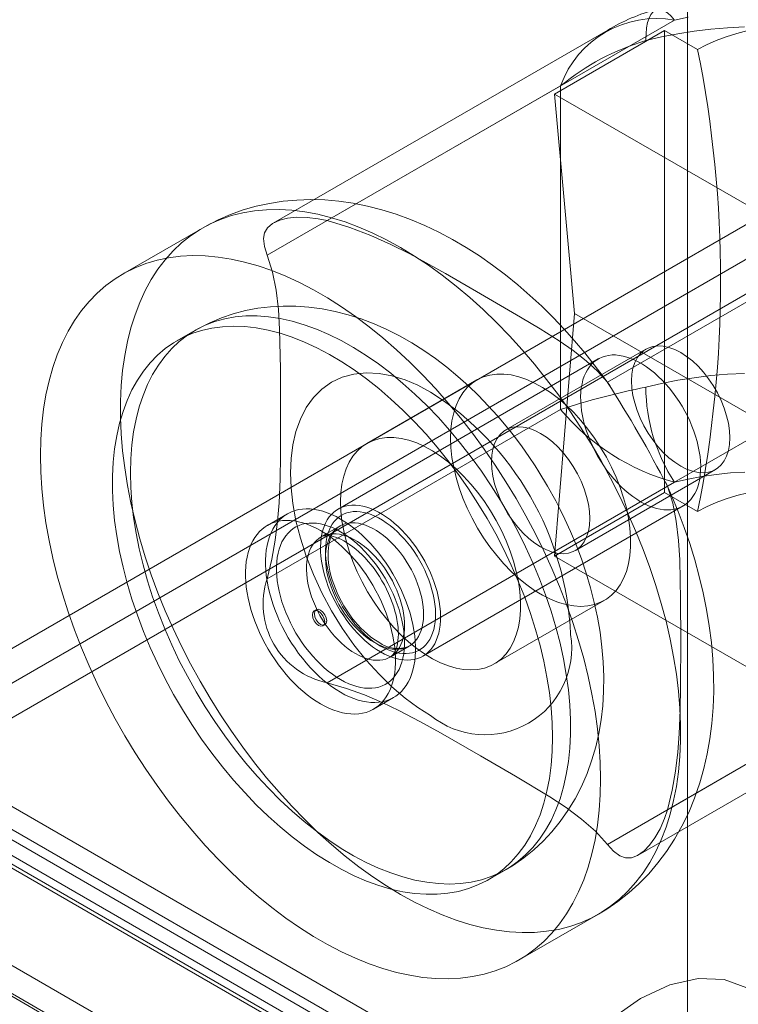
# Model space of a CAD drawing. Units: millimetres. Extents: x 0 to 420, y 0 to 297.
# Drawn here: x 276 to 280, y 129 to 135 of the extents above; entities that cross this region are included whole.
import ezdxf

# ---------------------------------------------------------------- set-up
doc = ezdxf.new("R2010")
doc.units = ezdxf.units.MM

msp = doc.modelspace()

# ---------------------------------------------------------------- linework, layer by layer
at = {"color": 7, "linetype": 'Continuous', "lineweight": 0}
for p, q in [((279.9451, 182.8433), (279.9451, 126.815)), ((316.9842, 154.8291), (272.5543, 129.1803)), ((317.1609, 154.727), (272.7311, 129.0782)), ((317.1609, 154.5229), (272.7311, 128.8741)), ((277.823, 133.6697), (279.8684, 134.8505)), ((279.4748, 134.7923), (277.5048, 133.6551)), ((279.1622, 134.4156), (279.8104, 134.7898)), ((279.8104, 134.7898), (280.0047, 134.6776)), ((279.8104, 132.068), (279.8104, 134.7898)), ((277.4694, 133.4655), (279.1976, 134.4631)), ((279.1976, 134.4631), (279.1976, 132.5579)), ((279.1622, 134.4156), (279.2801, 133.1227)), ((280.765, 133.4903), (279.1622, 134.4156)), ((279.4729, 132.7172), (281.5184, 133.898)), ((277.0882, 133.6263), (276.6168, 133.3542)), ((279.2801, 133.1227), (279.1622, 131.6938)), ((280.8828, 132.1975), (279.2801, 133.1227)), ((279.8265, 132.1048), (281.5546, 133.1025)), ((277.0435, 133.0232), (276.9375, 132.962)), ((279.6998, 132.9129), (278.8749, 132.4367)), ((279.419, 132.855), (277.8869, 131.9705)), ((278.7047, 132.7313), (278.0566, 132.3571)), ((279.1976, 132.5579), (277.4694, 131.5602)), ((279.2846, 131.7269), (280.1095, 132.2032)), ((279.8684, 132.1287), (277.823, 130.9479)), ((279.8104, 132.068), (279.1622, 131.6938)), ((280.0047, 131.9558), (279.8104, 132.068)), ((278.3869, 131.1045), (279.9189, 131.9889)), ((277.5887, 131.9427), (277.4709, 131.8747)), ((277.8974, 131.8707), (277.7854, 131.8061)), ((279.1622, 131.6938), (280.765, 130.7685)), ((277.7577, 131.3779), (277.7459, 131.3711)), ((278.8065, 131.0581), (279.4547, 131.4323)), ((277.7972, 131.2822), (277.809, 131.289)), ((278.1937, 131.0988), (278.3057, 131.1635)), ((281.5184, 131.1762), (279.4729, 129.9954)), ((281.5546, 131.1972), (279.8265, 130.1996)), ((279.6547, 129.9313), (281.6247, 131.0685)), ((278.0958, 130.7921), (278.2137, 130.8602)), ((358.6718, 82.4731), (275.4844, 130.4962)), ((275.2353, 130.4431), (358.4227, 82.42)), ((358.5468, 82.2566), (275.3594, 130.2797)), ((275.5672, 130.313), (358.7547, 82.29)), ((358.4534, 82.2367), (275.266, 130.2597)), ((275.3905, 130.211), (358.5779, 82.1879)), ((274.5575, 130.0946), (358.0112, 81.9178)), ((274.4001, 130.0037), (357.9378, 81.7784)), ((274.5882, 129.9113), (358.0419, 81.7345)), ((278.7706, 129.7865), (278.8767, 129.8477)), ((278.9499, 129.3126), (279.4213, 129.5848))]:
    msp.add_line(p, q, dxfattribs=at)
at = {"color": 7, "linetype": 'Continuous', "lineweight": 0, "flags": 128}
for points in [[(279.8684, 134.8505), (279.848, 134.8745), (279.8279, 134.8932), (279.8084, 134.9063), (279.7898, 134.9137), (279.7723, 134.9151), (279.7562, 134.9107), (279.7418, 134.9004), (279.7292, 134.8844), (279.7186, 134.863), (279.7102, 134.8364), (279.7041, 134.8051), (279.7005, 134.7695), (279.6992, 134.7301)], [(279.9481, 134.8691), (279.8684, 134.8505)], [(279.6992, 134.7301), (279.7921, 134.752), (279.887, 134.7706), (279.9837, 134.7859), (280.0818, 134.7979), (280.181, 134.8064), (280.2809, 134.8114)], [(280.0047, 134.6776), (280.0569, 134.7054), (280.1129, 134.7305), (280.1723, 134.7529), (280.2347, 134.7724), (280.2997, 134.7889)], [(279.4888, 132.6958), (279.4485, 132.7514), (279.3956, 132.8212), (279.3394, 132.8914), (279.2801, 132.9615), (279.218, 133.0308), (279.1534, 133.0988), (279.0863, 133.1651), (279.017, 133.2295), (278.9456, 133.2916), (278.8721, 133.3512), (278.7968, 133.408), (278.7198, 133.4617), (278.6411, 133.5122), (278.561, 133.5592), (278.4795, 133.6025), (278.397, 133.6417), (278.3136, 133.6769), (278.2296, 133.7076), (278.1451, 133.7338), (278.0606, 133.7554), (277.9761, 133.7722), (277.8919, 133.7842), (277.8083, 133.7914), (277.7254, 133.7937), (277.6434, 133.7911), (277.5625, 133.7837), (277.4829, 133.7714), (277.4046, 133.7543), (277.3279, 133.7324), (277.253, 133.7057), (277.18, 133.6743), (277.1091, 133.6381), (277.0879, 133.6262)], [(278.2548, 133.5108), (278.337, 133.461), (278.419, 133.4065), (278.5007, 133.3476), (278.5817, 133.2843), (278.6619, 133.2169), (278.7411, 133.1454), (278.8191, 133.0702), (278.8956, 132.9912), (278.9706, 132.9089), (279.0438, 132.8233), (279.1151, 132.7346), (279.1842, 132.6432), (279.251, 132.5492), (279.3153, 132.4528), (279.377, 132.3544), (279.4359, 132.254), (279.4918, 132.1521), (279.5447, 132.0488), (279.5944, 131.9444), (279.6407, 131.8391), (279.6836, 131.7333), (279.723, 131.6272), (279.7587, 131.521), (279.7906, 131.415), (279.8188, 131.3095), (279.843, 131.2047), (279.8633, 131.1009), (279.8796, 130.9984), (279.8919, 130.8974), (279.9001, 130.7981), (279.9042, 130.7009), (279.9042, 130.6059), (279.9001, 130.5134), (279.8919, 130.4236), (279.8796, 130.3367), (279.8633, 130.253), (279.843, 130.1727), (279.8188, 130.0959), (279.7906, 130.0229), (279.7587, 129.9538), (279.723, 129.8888), (279.6836, 129.8281), (279.6407, 129.7718), (279.5944, 129.72), (279.5447, 129.673), (279.4918, 129.6307), (279.4359, 129.5934), (279.377, 129.5611), (279.3153, 129.5338), (279.251, 129.5117), (279.1842, 129.4948), (279.1151, 129.4832), (279.0438, 129.4768), (278.9706, 129.4757), (278.8956, 129.4799), (278.8191, 129.4894), (278.7411, 129.5042), (278.6619, 129.5242), (278.5817, 129.5493), (278.5007, 129.5796), (278.419, 129.6149), (278.337, 129.6552), (278.2548, 129.7003), (278.1725, 129.7501), (278.0905, 129.8046), (278.0088, 129.8635), (277.9278, 129.9268), (277.8476, 129.9942), (277.7684, 130.0657), (277.6905, 130.141), (277.6139, 130.2199), (277.5389, 130.3022), (277.4657, 130.3878), (277.3944, 130.4765), (277.3253, 130.5679), (277.2585, 130.6619), (277.1942, 130.7583), (277.1325, 130.8567), (277.0736, 130.9571), (277.0177, 131.059), (276.9648, 131.1623), (276.9151, 131.2667), (276.8688, 131.372), (276.8259, 131.4778), (276.7865, 131.5839), (276.7508, 131.6901), (276.7189, 131.7961), (276.6908, 131.9016), (276.6665, 132.0064), (276.6462, 132.1102), (276.6299, 132.2127), (276.6176, 132.3137), (276.6095, 132.413), (276.6054, 132.5102), (276.6054, 132.6052), (276.6095, 132.6977), (276.6176, 132.7875), (276.6299, 132.8744), (276.6462, 132.9581), (276.6665, 133.0385), (276.6908, 133.1152), (276.7189, 133.1883), (276.7508, 133.2574), (276.7865, 133.3223), (276.8259, 133.3831), (276.8688, 133.4394), (276.9151, 133.4911), (276.9648, 133.5381), (277.0177, 133.5804), (277.0736, 133.6177), (277.1325, 133.6501), (277.1942, 133.6773), (277.2585, 133.6994), (277.3253, 133.7163), (277.3944, 133.728), (277.4657, 133.7343), (277.5389, 133.7354), (277.6139, 133.7312), (277.6905, 133.7217), (277.7684, 133.7069), (277.8476, 133.6869), (277.9278, 133.6618), (278.0088, 133.6315), (278.0905, 133.5962), (278.1725, 133.5559), (278.2548, 133.5108)], [(277.4694, 133.4655), (277.4526, 133.5168), (277.4471, 133.5637), (277.4533, 133.5978), (277.4713, 133.6282), (277.501, 133.6528), (277.5441, 133.6722), (277.5895, 133.6834), (277.6421, 133.6892), (277.704, 133.6888), (277.7702, 133.6811), (277.823, 133.6697)], [(279.4729, 132.7172), (279.415, 132.7823), (279.3472, 132.8442), (279.2711, 132.9038), (279.1894, 132.9609), (279.0776, 133.0324), (278.9619, 133.1018), (278.7262, 133.2386), (278.5196, 133.3575), (278.3084, 133.4737), (278.1975, 133.5293), (278.0806, 133.5817), (277.9563, 133.6293), (277.823, 133.6697)], [(276.1334, 132.2859), (276.1355, 132.3797), (276.1416, 132.4709), (276.1519, 132.5592), (276.1661, 132.6445), (276.1845, 132.7266), (276.2067, 132.8052), (276.2329, 132.8801), (276.263, 132.9512), (276.2968, 133.0182), (276.3344, 133.0811), (276.3755, 133.1396), (276.4201, 133.1937), (276.4681, 133.2431), (276.5194, 133.2877), (276.5739, 133.3275), (276.6313, 133.3624), (276.6916, 133.3922), (276.7546, 133.4169), (276.8202, 133.4364), (276.8882, 133.4507), (276.9584, 133.4597), (277.0306, 133.4634), (277.1048, 133.4618), (277.1806, 133.455), (277.2579, 133.4428), (277.3365, 133.4254), (277.4162, 133.4029), (277.4968, 133.3751), (277.5782, 133.3423), (277.6601, 133.3045), (277.7422, 133.2618), (277.8245, 133.2143), (277.9066, 133.1622), (277.9885, 133.1055), (278.0699, 133.0443), (278.1505, 132.979), (278.2302, 132.9095), (278.3088, 132.8361), (278.3861, 132.759), (278.4619, 132.6783), (278.5361, 132.5943), (278.6083, 132.5072), (278.6785, 132.4171), (278.7465, 132.3244), (278.8121, 132.2292), (278.8751, 132.1317), (278.9354, 132.0323), (278.9928, 131.9311), (279.0473, 131.8285), (279.0986, 131.7246), (279.1466, 131.6197), (279.1912, 131.5142), (279.2323, 131.4081), (279.2699, 131.3019), (279.3037, 131.1958), (279.3338, 131.09), (279.36, 130.9848), (279.3822, 130.8805), (279.4006, 130.7773), (279.4148, 130.6755), (279.4251, 130.5754), (279.4312, 130.4771), (279.4333, 130.3809), (279.4312, 130.2872), (279.4251, 130.196), (279.4148, 130.1076), (279.4006, 130.0223), (279.3822, 129.9403), (279.36, 129.8617), (279.3338, 129.7867), (279.3037, 129.7157), (279.2699, 129.6486), (279.2323, 129.5857), (279.1912, 129.5272), (279.1466, 129.4732), (279.0986, 129.4238), (279.0473, 129.3791), (278.9928, 129.3393), (278.9354, 129.3045), (278.8751, 129.2747), (278.8121, 129.25), (278.7465, 129.2305), (278.6785, 129.2162), (278.6083, 129.2072), (278.5361, 129.2035), (278.4619, 129.205), (278.3861, 129.2119), (278.3088, 129.224), (278.2302, 129.2414), (278.1505, 129.264), (278.0699, 129.2917), (277.9885, 129.3245), (277.9066, 129.3623), (277.8245, 129.405), (277.7422, 129.4525), (277.6601, 129.5047), (277.5782, 129.5614), (277.4968, 129.6225), (277.4162, 129.6879), (277.3365, 129.7573), (277.2579, 129.8307), (277.1806, 129.9078), (277.1048, 129.9885), (277.0306, 130.0725), (276.9584, 130.1597), (276.8882, 130.2497), (276.8202, 130.3425), (276.7546, 130.4377), (276.6916, 130.5351), (276.6313, 130.6346), (276.5739, 130.7357), (276.5194, 130.8384), (276.4681, 130.9423), (276.4201, 131.0471), (276.3755, 131.1527), (276.3344, 131.2587), (276.2968, 131.3649), (276.263, 131.471), (276.2329, 131.5768), (276.2067, 131.682), (276.1845, 131.7863), (276.1661, 131.8895), (276.1519, 131.9913), (276.1416, 132.0915), (276.1355, 132.1897), (276.1334, 132.2859)], [(277.4694, 131.5602), (277.4969, 131.6746), (277.5166, 131.7871), (277.5301, 131.8985), (277.5388, 132.0077), (277.5448, 132.1472), (277.5471, 132.2848), (277.5476, 132.558), (277.5473, 132.796), (277.5424, 133.0313), (277.5351, 133.1468), (277.5221, 133.2592), (277.5011, 133.3664), (277.4694, 133.4655)], [(279.1209, 132.1056), (279.0698, 132.1904), (279.0479, 132.2246), (279.0106, 132.2806), (278.9705, 132.3375), (278.9258, 132.3973), (278.8776, 132.4581), (278.826, 132.519), (278.7715, 132.5794), (278.7142, 132.6387), (278.6542, 132.6964), (278.5919, 132.7522), (278.5272, 132.8058), (278.4603, 132.8567), (278.3913, 132.9047), (278.3205, 132.9495), (278.2479, 132.9908), (278.174, 133.0283), (278.0988, 133.0617), (278.0228, 133.0908), (277.9461, 133.1153), (277.8691, 133.1352), (277.7921, 133.1504), (277.7152, 133.1607), (277.6387, 133.1662), (277.5628, 133.1668), (277.4877, 133.1626), (277.4136, 133.1534), (277.3406, 133.1394), (277.2691, 133.1205), (277.1991, 133.0969), (277.131, 133.0684), (277.0649, 133.0352), (277.0435, 133.0232)], [(276.6638, 132.1838), (276.6658, 132.098), (276.6721, 132.0099), (276.6824, 131.9201), (276.6969, 131.8287), (276.7153, 131.736), (276.7378, 131.6424), (276.7642, 131.5481), (276.7944, 131.4534), (276.8284, 131.3587), (276.866, 131.2643), (276.9071, 131.1704), (276.9515, 131.0773), (276.9992, 130.9854), (277.05, 130.8949), (277.1037, 130.8062), (277.1601, 130.7194), (277.2191, 130.635), (277.2804, 130.5531), (277.344, 130.4741), (277.4095, 130.3981), (277.4768, 130.3255), (277.5456, 130.2564), (277.6158, 130.1911), (277.687, 130.1297), (277.7591, 130.0726), (277.8319, 130.0198), (277.9051, 129.9716), (277.9785, 129.928), (278.0518, 129.8893), (278.1248, 129.8555), (278.1973, 129.8268), (278.269, 129.8033), (278.3397, 129.785), (278.4093, 129.7719), (278.4773, 129.7642), (278.5438, 129.7618), (278.6083, 129.7649), (278.6708, 129.7732), (278.731, 129.7869), (278.7887, 129.8058), (278.8438, 129.83), (278.896, 129.8594), (278.9453, 129.8937), (278.9914, 129.933), (279.0342, 129.9772), (279.0735, 130.026), (279.1093, 130.0793), (279.1414, 130.1369), (279.1697, 130.1987), (279.1942, 130.2645), (279.2147, 130.334), (279.2311, 130.4071), (279.2435, 130.4834), (279.2518, 130.5628), (279.256, 130.645), (279.256, 130.7298), (279.2518, 130.8167), (279.2435, 130.9057), (279.2311, 130.9964), (279.2147, 131.0885), (279.1942, 131.1816), (279.1697, 131.2756), (279.1414, 131.3701), (279.1093, 131.4649), (279.0735, 131.5595), (279.0342, 131.6537), (278.9914, 131.7472), (278.9453, 131.8398), (278.896, 131.931), (278.8438, 132.0207), (278.7887, 132.1084), (278.731, 132.194), (278.6708, 132.2772), (278.6083, 132.3577), (278.5438, 132.4353), (278.4773, 132.5096), (278.4093, 132.5805), (278.3397, 132.6477), (278.269, 132.711), (278.1973, 132.7703), (278.1248, 132.8253), (278.0518, 132.8758), (277.9785, 132.9217), (277.9051, 132.9629), (277.8319, 132.9991), (277.7591, 133.0304), (277.687, 133.0565), (277.6158, 133.0775), (277.5456, 133.0932), (277.4768, 133.1035), (277.4095, 133.1086), (277.344, 133.1083), (277.2804, 133.1026), (277.2191, 133.0916), (277.1601, 133.0752), (277.1037, 133.0537), (277.05, 133.0269), (276.9992, 132.995), (276.9515, 132.9582), (276.9071, 132.9164), (276.866, 132.87), (276.8284, 132.8189), (276.7944, 132.7634), (276.7642, 132.7036), (276.7378, 132.6398), (276.7153, 132.5721), (276.6969, 132.5008), (276.6824, 132.4261), (276.6721, 132.3482), (276.6658, 132.2673), (276.6638, 132.1838)], [(279.1504, 130.6259), (279.1483, 130.7118), (279.1421, 130.7998), (279.1318, 130.8896), (279.1173, 130.981), (279.0988, 131.0737), (279.0764, 131.1673), (279.05, 131.2616), (279.0198, 131.3563), (278.9858, 131.451), (278.9482, 131.5454), (278.9071, 131.6393), (278.8627, 131.7324), (278.815, 131.8243), (278.7642, 131.9148), (278.7105, 132.0036), (278.6541, 132.0903), (278.5951, 132.1747), (278.5337, 132.2566), (278.4702, 132.3356), (278.4047, 132.4116), (278.3374, 132.4842), (278.2686, 132.5533), (278.1984, 132.6186), (278.1272, 132.68), (278.055, 132.7371), (277.9823, 132.7899), (277.9091, 132.8381), (277.8357, 132.8817), (277.7624, 132.9204), (277.6894, 132.9542), (277.6169, 132.9829), (277.5452, 133.0064), (277.4745, 133.0248), (277.4049, 133.0378), (277.3369, 133.0455), (277.2704, 133.0479), (277.2059, 133.0449), (277.1434, 133.0365), (277.0832, 133.0228), (277.0255, 133.0039), (276.9704, 132.9797), (276.9181, 132.9504), (276.8689, 132.916), (276.8228, 132.8767), (276.78, 132.8325), (276.7407, 132.7838), (276.7049, 132.7304), (276.6728, 132.6728), (276.6445, 132.611), (276.62, 132.5452), (276.5995, 132.4757), (276.5831, 132.4026), (276.5707, 132.3263), (276.5624, 132.2469), (276.5582, 132.1647), (276.5582, 132.0799), (276.5624, 131.993), (276.5707, 131.904), (276.5831, 131.8133), (276.5995, 131.7213), (276.62, 131.6281), (276.6445, 131.5341), (276.6728, 131.4396), (276.7049, 131.3448), (276.7407, 131.2502), (276.78, 131.156), (276.8228, 131.0625), (276.8689, 130.9699), (276.9181, 130.8787), (276.9704, 130.7891), (277.0255, 130.7013), (277.0832, 130.6157), (277.1434, 130.5325), (277.2059, 130.452), (277.2704, 130.3745), (277.3369, 130.3001), (277.4049, 130.2292), (277.4745, 130.162), (277.5452, 130.0987), (277.6169, 130.0394), (277.6894, 129.9844), (277.7624, 129.9339), (277.8357, 129.888), (277.9091, 129.8468), (277.9823, 129.8106), (278.055, 129.7793), (278.1272, 129.7532), (278.1984, 129.7322), (278.2686, 129.7165), (278.3374, 129.7062), (278.4047, 129.7011), (278.4702, 129.7014), (278.5337, 129.7071), (278.5951, 129.7181), (278.6541, 129.7345), (278.7105, 129.7561), (278.7642, 129.7828), (278.815, 129.8147), (278.8627, 129.8515), (278.9071, 129.8933), (278.9482, 129.9397), (278.9858, 129.9908), (279.0198, 130.0463), (279.05, 130.1061), (279.0764, 130.1699), (279.0988, 130.2376), (279.1173, 130.3089), (279.1318, 130.3836), (279.1421, 130.4615), (279.1483, 130.5424), (279.1504, 130.6259)], [(279.6149, 132.7253), (279.617, 132.6837), (279.6234, 132.6404), (279.6338, 132.5958), (279.6481, 132.5506), (279.6662, 132.5056), (279.6878, 132.4614), (279.7125, 132.4185), (279.7401, 132.3777), (279.77, 132.3395), (279.8019, 132.3045), (279.8353, 132.2732), (279.8697, 132.2461), (279.9047, 132.2235), (279.9396, 132.2057), (279.974, 132.1931), (280.0074, 132.1859), (280.0393, 132.184), (280.0693, 132.1877), (280.0968, 132.1967), (280.1215, 132.211), (280.1431, 132.2303), (280.1612, 132.2544), (280.1756, 132.283), (280.186, 132.3156), (280.1923, 132.3517), (280.1944, 132.3908), (280.1923, 132.4323), (280.186, 132.4757), (280.1756, 132.5203), (280.1612, 132.5654), (280.1431, 132.6104), (280.1215, 132.6547), (280.0968, 132.6976), (280.0693, 132.7384), (280.0393, 132.7766), (280.0074, 132.8116), (279.974, 132.8429), (279.9396, 132.87), (279.9047, 132.8926), (279.8697, 132.9103), (279.8353, 132.9229), (279.8019, 132.9302), (279.77, 132.932), (279.7401, 132.9284), (279.7125, 132.9194), (279.6878, 132.9051), (279.6662, 132.8857), (279.6481, 132.8616), (279.6338, 132.8331), (279.6234, 132.8005), (279.617, 132.7644), (279.6149, 132.7253)], [(279.669, 132.0137), (279.6923, 132.0011), (279.7156, 131.9903), (279.7387, 131.9815), (279.7614, 131.9745), (279.7838, 131.9695), (279.8056, 131.9665), (279.8269, 131.9655), (279.8474, 131.9665), (279.8672, 131.9695), (279.8861, 131.9744), (279.9041, 131.9813), (279.921, 131.9902), (279.9369, 132.0009), (279.9515, 132.0134), (279.965, 132.0278), (279.9771, 132.0439), (279.9879, 132.0616), (279.9973, 132.0809), (280.0052, 132.1017), (280.0117, 132.1239), (280.0167, 132.1474), (280.0202, 132.1721), (280.0221, 132.1979), (280.0225, 132.2246), (280.0213, 132.2523), (280.0186, 132.2806), (280.0144, 132.3096), (280.0086, 132.3391), (280.0014, 132.369), (279.9927, 132.3991), (279.9826, 132.4292), (279.9712, 132.4594), (279.9584, 132.4894), (279.9443, 132.5191), (279.9291, 132.5483), (279.9127, 132.577), (279.8952, 132.6051), (279.8768, 132.6323), (279.8574, 132.6586), (279.8372, 132.6839), (279.8163, 132.708), (279.7948, 132.7309), (279.7726, 132.7524), (279.7501, 132.7725), (279.7272, 132.7911), (279.704, 132.808), (279.6807, 132.8233), (279.6573, 132.8368), (279.634, 132.8484), (279.6108, 132.8583), (279.5879, 132.8662), (279.5653, 132.8721), (279.5432, 132.8761), (279.5216, 132.8782), (279.5007, 132.8782), (279.4805, 132.8762), (279.4612, 132.8722), (279.4427, 132.8663), (279.4252, 132.8584), (279.4089, 132.8486), (279.3936, 132.837), (279.3795, 132.8235), (279.3668, 132.8083), (279.3553, 132.7914), (279.3452, 132.7729), (279.3365, 132.7528), (279.3293, 132.7313), (279.3236, 132.7085), (279.3193, 132.6843), (279.3166, 132.6591), (279.3155, 132.6328), (279.3159, 132.6056), (279.3178, 132.5776), (279.3212, 132.5489), (279.3262, 132.5196), (279.3327, 132.4899), (279.3407, 132.4599), (279.3501, 132.4298), (279.3609, 132.3996), (279.373, 132.3695), (279.3864, 132.3397), (279.4011, 132.3102), (279.4169, 132.2812), (279.4338, 132.2528), (279.4518, 132.2251), (279.4707, 132.1984), (279.4905, 132.1725), (279.5111, 132.1478), (279.5323, 132.1243), (279.5542, 132.1021), (279.5765, 132.0813), (279.5993, 132.0619), (279.6223, 132.0442), (279.6456, 132.0281), (279.669, 132.0137)], [(278.4315, 132.6602), (278.3561, 132.6998), (278.2814, 132.731), (278.2035, 132.7548), (278.1279, 132.7687), (278.052, 132.7725), (277.9801, 132.7656), (277.9114, 132.7473), (277.8482, 132.718), (277.7912, 132.6779), (277.741, 132.6275), (277.699, 132.5687), (277.6645, 132.5011), (277.6387, 132.4285), (277.6203, 132.3492), (277.61, 132.2689), (277.6066, 132.1838), (277.61, 132.0948), (277.6203, 132.0026), (277.6387, 131.902), (277.6645, 131.7997), (277.699, 131.6922), (277.741, 131.5849), (277.7912, 131.4766), (277.8482, 131.3707), (277.9114, 131.2684), (277.9801, 131.1709), (278.0521, 131.0808), (278.1279, 130.9972), (278.2036, 130.9236), (278.2814, 130.8575), (278.3561, 130.8025), (278.4315, 130.755)], [(280.2809, 132.7701), (280.181, 132.765), (280.0818, 132.7565), (279.9837, 132.7446), (279.887, 132.7293), (279.7921, 132.7106), (279.6992, 132.6887)], [(278.5494, 132.3879), (278.5515, 132.3326), (278.5577, 132.2753), (278.568, 132.2165), (278.5823, 132.1567), (278.6005, 132.0962), (278.6224, 132.0357), (278.6479, 131.9755), (278.6768, 131.9161), (278.7089, 131.8581), (278.7438, 131.8018), (278.7814, 131.7476), (278.8214, 131.6961), (278.8633, 131.6476), (278.9069, 131.6025), (278.9519, 131.5612), (278.9979, 131.5239), (279.0445, 131.491), (279.0914, 131.4628), (279.1383, 131.4393), (279.1846, 131.4209), (279.2301, 131.4077), (279.2745, 131.3997), (279.3173, 131.3971), (279.3583, 131.3999), (279.3971, 131.4079), (279.4334, 131.4213), (279.4669, 131.4398), (279.4975, 131.4634), (279.5247, 131.4917), (279.5485, 131.5248), (279.5685, 131.5621), (279.5848, 131.6035), (279.5971, 131.6487), (279.6054, 131.6973), (279.6095, 131.7489), (279.6095, 131.803), (279.6054, 131.8594), (279.5971, 131.9175), (279.5848, 131.9769), (279.5685, 132.0371), (279.5485, 132.0976), (279.5247, 132.1581), (279.4975, 132.2179), (279.4669, 132.2767), (279.4334, 132.3339), (279.3971, 132.3892), (279.3583, 132.4421), (279.3173, 132.4921), (279.2745, 132.5389), (279.2301, 132.5822), (279.1846, 132.6215), (279.1383, 132.6567), (279.0914, 132.6873), (279.0445, 132.7132), (278.9979, 132.7341), (278.9519, 132.7499), (278.9069, 132.7605), (278.8633, 132.7658), (278.8214, 132.7658), (278.7814, 132.7603), (278.7438, 132.7496), (278.7089, 132.7337), (278.6768, 132.7126), (278.6479, 132.6866), (278.6224, 132.6559), (278.6005, 132.6207), (278.5823, 132.5812), (278.568, 132.5379), (278.5577, 132.491), (278.5515, 132.4409), (278.5494, 132.3879)], [(278.79, 132.2491), (278.7921, 132.2075), (278.7984, 132.1641), (278.8088, 132.1195), (278.8232, 132.0744), (278.8413, 132.0294), (278.8628, 131.9851), (278.8876, 131.9423), (278.9151, 131.9015), (278.9451, 131.8633), (278.977, 131.8283), (279.0104, 131.797), (279.0448, 131.7698), (279.0797, 131.7472), (279.1146, 131.7295), (279.1491, 131.7169), (279.1825, 131.7096), (279.2144, 131.7078), (279.2443, 131.7114), (279.2718, 131.7204), (279.2966, 131.7347), (279.3182, 131.7541), (279.3363, 131.7782), (279.3506, 131.8068), (279.361, 131.8393), (279.3673, 131.8754), (279.3695, 131.9145), (279.3673, 131.9561), (279.361, 131.9995), (279.3506, 132.044), (279.3363, 132.0892), (279.3182, 132.1342), (279.2966, 132.1785), (279.2718, 132.2213), (279.2443, 132.2621), (279.2144, 132.3003), (279.1825, 132.3353), (279.1491, 132.3666), (279.1146, 132.3938), (279.0797, 132.4164), (279.0448, 132.4341), (279.0104, 132.4467), (278.977, 132.4539), (278.9451, 132.4558), (278.9151, 132.4522), (278.8876, 132.4431), (278.8628, 132.4289), (278.8413, 132.4095), (278.8232, 132.3854), (278.8088, 132.3568), (278.7984, 132.3243), (278.7921, 132.2882), (278.79, 132.2491)], [(277.9012, 132.0138), (277.9033, 131.9584), (277.9095, 131.9012), (277.9198, 131.8424), (277.9341, 131.7825), (277.9523, 131.7221), (277.9742, 131.6615), (277.9997, 131.6013), (278.0286, 131.5419), (278.0607, 131.4839), (278.0957, 131.4276), (278.1332, 131.3734), (278.1732, 131.3219), (278.2151, 131.2735), (278.2588, 131.2284), (278.3037, 131.187), (278.3497, 131.1498), (278.3964, 131.1169), (278.4433, 131.0886), (278.4901, 131.0651), (278.5364, 131.0467), (278.582, 131.0335), (278.6263, 131.0256), (278.6692, 131.0229), (278.7101, 131.0257), (278.7489, 131.0338), (278.7852, 131.0471), (278.8188, 131.0656), (278.8493, 131.0892), (278.8765, 131.1176), (278.9003, 131.1506), (278.9204, 131.1879), (278.9366, 131.2294), (278.9489, 131.2745), (278.9572, 131.3231), (278.9613, 131.3747), (278.9613, 131.4288), (278.9572, 131.4852), (278.9489, 131.5433), (278.9366, 131.6027), (278.9204, 131.6629), (278.9003, 131.7235), (278.8765, 131.7839), (278.8493, 131.8437), (278.8188, 131.9025), (278.7852, 131.9597), (278.7489, 132.015), (278.7101, 132.0679), (278.6692, 132.1179), (278.6263, 132.1648), (278.582, 132.208), (278.5364, 132.2474), (278.4901, 132.2825), (278.4433, 132.3131), (278.3964, 132.339), (278.3497, 132.3599), (278.3037, 132.3757), (278.2588, 132.3863), (278.2151, 132.3916), (278.1732, 132.3916), (278.1332, 132.3862), (278.0957, 132.3754), (278.0607, 132.3595), (278.0286, 132.3384), (277.9997, 132.3124), (277.9742, 132.2817), (277.9523, 132.2465), (277.9341, 132.2071), (277.9198, 132.1637), (277.9095, 132.1168), (277.9033, 132.0667), (277.9012, 132.0138)], [(279.4213, 129.5848), (279.4691, 129.6138), (279.5352, 129.6592), (279.5986, 129.7092), (279.6591, 129.7637), (279.7166, 129.8226), (279.7708, 129.886), (279.8216, 129.9537), (279.8688, 130.0259), (279.9123, 130.1024), (279.9518, 130.1832), (279.9871, 130.2685), (280.0181, 130.3581), (280.0418, 130.4418), (280.0616, 130.5283), (280.0773, 130.6171), (280.0889, 130.7081), (280.0964, 130.8009), (280.0997, 130.8952), (280.099, 130.9908), (280.0942, 131.0873), (280.0856, 131.1844), (280.0731, 131.2818), (280.0569, 131.3794), (280.0372, 131.477), (280.014, 131.5742), (279.9875, 131.671), (279.9579, 131.7671), (279.9253, 131.8621), (279.8899, 131.9558), (279.8523, 132.0472), (279.8147, 132.1318)], [(279.8684, 132.1287), (279.9481, 132.1473), (280.0299, 132.1626), (280.1132, 132.1747), (280.1978, 132.1835), (280.2833, 132.1889)], [(278.8767, 129.8477), (278.9191, 129.8735), (278.9804, 129.916), (279.0389, 129.9629), (279.0944, 130.0143), (279.1467, 130.07), (279.1956, 130.13), (279.241, 130.1943), (279.2825, 130.2627), (279.32, 130.3353), (279.3534, 130.4121), (279.3823, 130.4931), (279.4043, 130.5691), (279.4222, 130.6478), (279.4359, 130.7288), (279.4454, 130.8119), (279.4506, 130.8967), (279.4516, 130.9828), (279.4484, 131.0699), (279.441, 131.1575), (279.4297, 131.2453), (279.4146, 131.333), (279.3959, 131.4202), (279.3737, 131.5068), (279.3483, 131.5924), (279.3199, 131.6767), (279.2888, 131.7591), (279.2558, 131.8382), (279.223, 131.9107), (279.1948, 131.9684), (279.1688, 132.0188), (279.1209, 132.1056)], [(279.8265, 130.1996), (279.8539, 130.314), (279.8736, 130.4264), (279.8872, 130.5378), (279.8958, 130.6471), (279.9018, 130.7865), (279.9041, 130.9241), (279.9047, 131.1974), (279.9043, 131.4353), (279.8994, 131.6706), (279.8921, 131.7861), (279.8791, 131.8985), (279.8581, 132.0057), (279.8265, 132.1048)], [(280.2997, 132.0671), (280.2347, 132.0506), (280.1723, 132.0311), (280.1129, 132.0087), (280.0569, 131.9836), (280.0047, 131.9558)], [(277.9012, 130.8911), (277.9274, 130.8769), (277.9535, 130.8645), (277.9794, 130.854), (278.005, 130.8455), (278.0303, 130.8389), (278.0551, 130.8342), (278.0794, 130.8316), (278.103, 130.8309), (278.1259, 130.8323), (278.1481, 130.8357), (278.1694, 130.841), (278.1897, 130.8483), (278.209, 130.8576), (278.2273, 130.8687), (278.2444, 130.8818), (278.2603, 130.8966), (278.2749, 130.9133), (278.2882, 130.9316), (278.3002, 130.9516), (278.3107, 130.9732), (278.3199, 130.9963), (278.3275, 131.0208), (278.3337, 131.0467), (278.3383, 131.0738), (278.3414, 131.102), (278.3429, 131.1313), (278.3429, 131.1616), (278.3414, 131.1927), (278.3383, 131.2245), (278.3337, 131.2569), (278.3275, 131.2899), (278.3199, 131.3232), (278.3107, 131.3568), (278.3002, 131.3906), (278.2882, 131.4244), (278.2749, 131.4581), (278.2603, 131.4917), (278.2444, 131.5249), (278.2273, 131.5577), (278.209, 131.5899), (278.1897, 131.6215), (278.1694, 131.6523), (278.1481, 131.6822), (278.1259, 131.7111), (278.103, 131.739), (278.0794, 131.7656), (278.0551, 131.791), (278.0303, 131.815), (278.005, 131.8376), (277.9794, 131.8586), (277.9535, 131.878), (277.9274, 131.8958), (277.9012, 131.9118), (277.875, 131.926), (277.8489, 131.9384), (277.823, 131.9489), (277.7974, 131.9574), (277.7721, 131.9641), (277.7473, 131.9687), (277.723, 131.9713), (277.6994, 131.972), (277.6765, 131.9706), (277.6543, 131.9673), (277.633, 131.9619), (277.6127, 131.9546), (277.5934, 131.9453), (277.5751, 131.9342), (277.558, 131.9211), (277.5421, 131.9063), (277.5275, 131.8896), (277.5142, 131.8713), (277.5022, 131.8513), (277.4917, 131.8297), (277.4825, 131.8066), (277.4749, 131.7821), (277.4687, 131.7562), (277.4641, 131.7291), (277.461, 131.7009), (277.4595, 131.6716), (277.4595, 131.6413), (277.461, 131.6103), (277.4641, 131.5784), (277.4687, 131.546), (277.4749, 131.513), (277.4825, 131.4797), (277.4917, 131.4461), (277.5022, 131.4123), (277.5142, 131.3785), (277.5275, 131.3448), (277.5421, 131.3112), (277.558, 131.278), (277.5751, 131.2452), (277.5934, 131.213), (277.6127, 131.1814), (277.633, 131.1506), (277.6543, 131.1207), (277.6765, 131.0918), (277.6994, 131.0639), (277.723, 131.0373), (277.7473, 131.0119), (277.7721, 130.9879), (277.7974, 130.9653), (277.823, 130.9443), (277.8489, 130.9249), (277.875, 130.9071), (277.9012, 130.8911)], [(278.1369, 131.1293), (278.1603, 131.1167), (278.1835, 131.1059), (278.2066, 131.097), (278.2294, 131.0901), (278.2517, 131.0851), (278.2736, 131.0821), (278.2948, 131.0811), (278.3154, 131.0821), (278.3351, 131.085), (278.3541, 131.09), (278.372, 131.0969), (278.389, 131.1057), (278.4048, 131.1164), (278.4195, 131.129), (278.4329, 131.1434), (278.445, 131.1594), (278.4558, 131.1772), (278.4652, 131.1965), (278.4732, 131.2172), (278.4796, 131.2394), (278.4846, 131.2629), (278.4881, 131.2876), (278.49, 131.3134), (278.4904, 131.3402), (278.4893, 131.3678), (278.4866, 131.3962), (278.4823, 131.4252), (278.4766, 131.4547), (278.4694, 131.4845), (278.4607, 131.5146), (278.4506, 131.5448), (278.4391, 131.5749), (278.4263, 131.6049), (278.4123, 131.6346), (278.397, 131.6639), (278.3806, 131.6926), (278.3632, 131.7206), (278.3447, 131.7479), (278.3254, 131.7742), (278.3052, 131.7994), (278.2843, 131.8236), (278.2627, 131.8465), (278.2406, 131.868), (278.218, 131.8881), (278.1951, 131.9066), (278.1719, 131.9236), (278.1486, 131.9388), (278.1252, 131.9523), (278.1019, 131.964), (278.0787, 131.9738), (278.0558, 131.9817), (278.0332, 131.9877), (278.0111, 131.9917), (277.9895, 131.9937), (277.9686, 131.9937), (277.9484, 131.9918), (277.9291, 131.9878), (277.9106, 131.9819), (277.8932, 131.974), (277.8768, 131.9642), (277.8615, 131.9526), (277.8475, 131.9391), (277.8347, 131.9239), (277.8232, 131.907), (277.8131, 131.8884), (277.8045, 131.8684), (277.7972, 131.8469), (277.7915, 131.824), (277.7873, 131.7999), (277.7846, 131.7746), (277.7834, 131.7483), (277.7838, 131.7211), (277.7857, 131.6931), (277.7892, 131.6644), (277.7942, 131.6352), (277.8007, 131.6055), (277.8086, 131.5755), (277.818, 131.5453), (277.8288, 131.5152), (277.8409, 131.4851), (277.8543, 131.4552), (277.869, 131.4257), (277.8848, 131.3967), (277.9018, 131.3683), (277.9197, 131.3407), (277.9387, 131.3139), (277.9584, 131.2881), (277.979, 131.2634), (278.0003, 131.2399), (278.0221, 131.2176), (278.0445, 131.1968), (278.0672, 131.1775), (278.0903, 131.1597), (278.1135, 131.1436), (278.1369, 131.1293)], [(277.7834, 130.8231), (277.8095, 130.8089), (277.8356, 130.7965), (277.8615, 130.786), (277.8872, 130.7774), (277.9124, 130.7708), (277.9372, 130.7662), (277.9615, 130.7635), (277.9852, 130.7629), (278.0081, 130.7643), (278.0302, 130.7676), (278.0515, 130.773), (278.0719, 130.7803), (278.0912, 130.7895), (278.1094, 130.8007), (278.1265, 130.8137), (278.1424, 130.8286), (278.1571, 130.8453), (278.1704, 130.8636), (278.1823, 130.8836), (278.1929, 130.9052), (278.202, 130.9283), (278.2097, 130.9528), (278.2158, 130.9786), (278.2204, 131.0057), (278.2235, 131.034), (278.2251, 131.0633), (278.2251, 131.0935), (278.2235, 131.1246), (278.2204, 131.1564), (278.2158, 131.1889), (278.2097, 131.2218), (278.202, 131.2552), (278.1929, 131.2888), (278.1823, 131.3226), (278.1704, 131.3564), (278.1571, 131.3901), (278.1424, 131.4236), (278.1265, 131.4569), (278.1094, 131.4896), (278.0912, 131.5219), (278.0719, 131.5535), (278.0515, 131.5843), (278.0302, 131.6142), (278.0081, 131.6431), (277.9852, 131.6709), (277.9615, 131.6976), (277.9372, 131.723), (277.9124, 131.747), (277.8872, 131.7696), (277.8615, 131.7906), (277.8356, 131.81), (277.8095, 131.8277), (277.7834, 131.8438), (277.7572, 131.858), (277.7311, 131.8704), (277.7052, 131.8808), (277.6795, 131.8894), (277.6543, 131.896), (277.6295, 131.9007), (277.6052, 131.9033), (277.5815, 131.9039), (277.5586, 131.9026), (277.5365, 131.8992), (277.5152, 131.8939), (277.4948, 131.8866), (277.4755, 131.8773), (277.4573, 131.8661), (277.4402, 131.8531), (277.4243, 131.8382), (277.4096, 131.8216), (277.3963, 131.8032), (277.3844, 131.7832), (277.3738, 131.7616), (277.3647, 131.7386), (277.357, 131.714), (277.3509, 131.6882), (277.3463, 131.6611), (277.3432, 131.6329), (277.3416, 131.6036), (277.3416, 131.5733), (277.3432, 131.5422), (277.3463, 131.5104), (277.3509, 131.478), (277.357, 131.445), (277.3647, 131.4117), (277.3738, 131.378), (277.3844, 131.3443), (277.3963, 131.3105), (277.4096, 131.2767), (277.4243, 131.2432), (277.4402, 131.21), (277.4573, 131.1772), (277.4755, 131.145), (277.4948, 131.1134), (277.5152, 131.0826), (277.5365, 131.0527), (277.5586, 131.0237), (277.5815, 130.9959), (277.6052, 130.9692), (277.6295, 130.9439), (277.6543, 130.9198), (277.6795, 130.8973), (277.7052, 130.8763), (277.7311, 130.8568), (277.7572, 130.8391), (277.7834, 130.8231)], [(278.1369, 131.1633), (278.1593, 131.1513), (278.1815, 131.1411), (278.2036, 131.1328), (278.2253, 131.1264), (278.2466, 131.122), (278.2674, 131.1196), (278.2875, 131.1192), (278.307, 131.1208), (278.3256, 131.1243), (278.3433, 131.1298), (278.3601, 131.1373), (278.3757, 131.1467), (278.3903, 131.1579), (278.4036, 131.171), (278.4157, 131.1857), (278.4264, 131.2022), (278.4358, 131.2203), (278.4437, 131.2398), (278.4502, 131.2608), (278.4552, 131.2832), (278.4586, 131.3067), (278.4606, 131.3313), (278.4609, 131.3569), (278.4598, 131.3834), (278.4571, 131.4106), (278.4529, 131.4384), (278.4471, 131.4667), (278.4399, 131.4953), (278.4313, 131.5241), (278.4212, 131.553), (278.4098, 131.5818), (278.3971, 131.6104), (278.3832, 131.6387), (278.368, 131.6664), (278.3518, 131.6936), (278.3346, 131.72), (278.3164, 131.7455), (278.2973, 131.7701), (278.2775, 131.7935), (278.257, 131.8158), (278.236, 131.8366), (278.2145, 131.8561), (278.1926, 131.8741), (278.1704, 131.8904), (278.1481, 131.9051), (278.1257, 131.918), (278.1034, 131.9291), (278.0812, 131.9383), (278.0593, 131.9457), (278.0378, 131.9511), (278.0168, 131.9545), (277.9963, 131.9559), (277.9765, 131.9553), (277.9574, 131.9528), (277.9392, 131.9482), (277.922, 131.9417), (277.9058, 131.9333), (277.8906, 131.923), (277.8767, 131.9108), (277.864, 131.8969), (277.8526, 131.8813), (277.8425, 131.864), (277.8339, 131.8452), (277.8267, 131.8249), (277.8209, 131.8032), (277.8167, 131.7803), (277.814, 131.7562), (277.8129, 131.731), (277.8132, 131.705), (277.8152, 131.6781), (277.8186, 131.6506), (277.8236, 131.6226), (277.8301, 131.5941), (277.838, 131.5654), (277.8474, 131.5365), (277.8581, 131.5076), (277.8702, 131.4789), (277.8835, 131.4505), (277.8981, 131.4224), (277.9137, 131.395), (277.9305, 131.3682), (277.9482, 131.3422), (277.9669, 131.3171), (277.9863, 131.2931), (278.0064, 131.2702), (278.0272, 131.2487), (278.0485, 131.2285), (278.0703, 131.2098), (278.0923, 131.1926), (278.1145, 131.1771), (278.1369, 131.1633)], [(277.9012, 130.966), (277.9254, 130.9529), (277.9494, 130.9417), (277.9733, 130.9324), (277.9969, 130.925), (278.02, 130.9195), (278.0427, 130.9161), (278.0648, 130.9146), (278.0863, 130.9152), (278.1069, 130.9177), (278.1268, 130.9222), (278.1457, 130.9287), (278.1636, 130.9372), (278.1804, 130.9475), (278.196, 130.9597), (278.2105, 130.9737), (278.2237, 130.9895), (278.2356, 131.007), (278.246, 131.0261), (278.2551, 131.0467), (278.2627, 131.0688), (278.2689, 131.0923), (278.2735, 131.117), (278.2766, 131.1429), (278.2781, 131.1699), (278.2781, 131.1978), (278.2766, 131.2266), (278.2735, 131.256), (278.2689, 131.2861), (278.2627, 131.3167), (278.2551, 131.3475), (278.246, 131.3787), (278.2356, 131.4099), (278.2237, 131.441), (278.2105, 131.472), (278.196, 131.5028), (278.1804, 131.5331), (278.1636, 131.5628), (278.1457, 131.5919), (278.1268, 131.6202), (278.1069, 131.6477), (278.0863, 131.6741), (278.0648, 131.6994), (278.0427, 131.7234), (278.02, 131.7462), (277.9969, 131.7675), (277.9733, 131.7873), (277.9494, 131.8055), (277.9254, 131.8221), (277.9012, 131.8369), (277.877, 131.85), (277.853, 131.8612), (277.8291, 131.8705), (277.8055, 131.8779), (277.7824, 131.8834), (277.7597, 131.8868), (277.7376, 131.8883), (277.7161, 131.8877), (277.6955, 131.8852), (277.6756, 131.8807), (277.6567, 131.8742), (277.6388, 131.8657), (277.622, 131.8554), (277.6064, 131.8432), (277.5919, 131.8292), (277.5787, 131.8134), (277.5668, 131.7959), (277.5564, 131.7768), (277.5473, 131.7562), (277.5397, 131.7341), (277.5335, 131.7106), (277.5289, 131.6859), (277.5258, 131.66), (277.5243, 131.633), (277.5243, 131.6051), (277.5258, 131.5763), (277.5289, 131.5469), (277.5335, 131.5168), (277.5397, 131.4863), (277.5473, 131.4554), (277.5564, 131.4243), (277.5668, 131.393), (277.5787, 131.3619), (277.5919, 131.3309), (277.6064, 131.3001), (277.622, 131.2698), (277.6388, 131.2401), (277.6567, 131.211), (277.6756, 131.1827), (277.6955, 131.1552), (277.7161, 131.1288), (277.7376, 131.1036), (277.7597, 131.0795), (277.7824, 131.0568), (277.8055, 131.0354), (277.8291, 131.0156), (277.853, 130.9974), (277.877, 130.9808), (277.9012, 130.966)], [(278.1015, 131.1837), (278.1229, 131.1723), (278.1441, 131.1628), (278.1651, 131.1552), (278.1857, 131.1496), (278.2059, 131.146), (278.2255, 131.1444), (278.2444, 131.1449), (278.2625, 131.1474), (278.2798, 131.1519), (278.2961, 131.1584), (278.3113, 131.1669), (278.3254, 131.1773), (278.3382, 131.1895), (278.3498, 131.2035), (278.36, 131.2193), (278.3688, 131.2367), (278.3762, 131.2556), (278.382, 131.2759), (278.3863, 131.2975), (278.3891, 131.3204), (278.3902, 131.3443), (278.3898, 131.3692), (278.3879, 131.3948), (278.3843, 131.4212), (278.3793, 131.448), (278.3727, 131.4753), (278.3646, 131.5027), (278.3551, 131.5303), (278.3442, 131.5578), (278.332, 131.585), (278.3185, 131.6119), (278.3038, 131.6383), (278.2881, 131.664), (278.2713, 131.6889), (278.2535, 131.7128), (278.235, 131.7357), (278.2157, 131.7574), (278.1958, 131.7778), (278.1754, 131.7968), (278.1546, 131.8142), (278.1335, 131.83), (278.1122, 131.8441), (278.0909, 131.8565), (278.0696, 131.8669), (278.0485, 131.8755), (278.0277, 131.8821), (278.0073, 131.8867), (277.9874, 131.8893), (277.9681, 131.8898), (277.9495, 131.8883), (277.9318, 131.8848), (277.915, 131.8793), (277.8993, 131.8718), (277.8846, 131.8624), (277.8711, 131.8511), (277.8589, 131.8379), (277.848, 131.823), (277.8385, 131.8065), (277.8304, 131.7883), (277.8238, 131.7687), (277.8188, 131.7477), (277.8152, 131.7254), (277.8133, 131.702), (277.8129, 131.6776), (277.814, 131.6523), (277.8168, 131.6263), (277.8211, 131.5997), (277.8269, 131.5726), (277.8343, 131.5452), (277.8431, 131.5177), (277.8533, 131.4902), (277.8649, 131.4628), (277.8777, 131.4357), (277.8918, 131.4091), (277.907, 131.383), (277.9233, 131.3577), (277.9406, 131.3332), (277.9587, 131.3098), (277.9776, 131.2875), (277.9972, 131.2664), (278.0174, 131.2467), (278.038, 131.2285), (278.059, 131.2119), (278.0802, 131.1969), (278.1015, 131.1837)], [(278.1265, 131.1862), (278.1166, 131.1921), (278.0975, 131.2046), (278.0784, 131.2186), (278.0593, 131.2341), (278.0404, 131.251), (278.0217, 131.2692), (278.0034, 131.2886), (277.9856, 131.3092), (277.9683, 131.3308), (277.9517, 131.3534), (277.9359, 131.3768), (277.9209, 131.4009), (277.9068, 131.4256), (277.8937, 131.4508), (277.8816, 131.4763), (277.8707, 131.502), (277.8609, 131.5278), (277.8523, 131.5535), (277.845, 131.5791), (277.8389, 131.6043), (277.8341, 131.629), (277.8306, 131.6531), (277.8284, 131.6765), (277.8275, 131.699), (277.8278, 131.7206), (277.8294, 131.741), (277.8321, 131.7603), (277.8359, 131.7783), (277.8408, 131.795), (277.8467, 131.8103), (277.8535, 131.8242), (277.8612, 131.8367), (277.8699, 131.8479), (277.8795, 131.8577), (277.8902, 131.8662), (277.8972, 131.8706)], [(277.9896, 131.1191), (278.0109, 131.1077), (278.0321, 131.0981), (278.0531, 131.0906), (278.0737, 131.085), (278.0939, 131.0814), (278.1135, 131.0798), (278.1324, 131.0803), (278.1506, 131.0828), (278.1678, 131.0873), (278.1841, 131.0938), (278.1993, 131.1023), (278.2134, 131.1126), (278.2263, 131.1249), (278.2378, 131.1389), (278.2481, 131.1547), (278.2569, 131.172), (278.2642, 131.1909), (278.27, 131.2113), (278.2743, 131.2329), (278.2771, 131.2557), (278.2783, 131.2797), (278.2779, 131.3045), (278.2759, 131.3302), (278.2724, 131.3565), (278.2673, 131.3834), (278.2607, 131.4106), (278.2526, 131.4381), (278.2431, 131.4657), (278.2322, 131.4931), (278.22, 131.5204), (278.2065, 131.5473), (278.1919, 131.5736), (278.1761, 131.5993), (278.1593, 131.6242), (278.1416, 131.6482), (278.123, 131.6711), (278.1038, 131.6928), (278.0839, 131.7132), (278.0635, 131.7322), (278.0426, 131.7496), (278.0215, 131.7654), (278.0003, 131.7795), (277.9789, 131.7918), (277.9576, 131.8023), (277.9365, 131.8109), (277.9157, 131.8174), (277.8953, 131.8221), (277.8754, 131.8246), (277.8561, 131.8252), (277.8376, 131.8237), (277.8199, 131.8202), (277.8031, 131.8147), (277.7873, 131.8072), (277.7727, 131.7977), (277.7592, 131.7864), (277.747, 131.7733), (277.7361, 131.7584), (277.7265, 131.7418), (277.7185, 131.7237), (277.7119, 131.704), (277.7068, 131.683), (277.7033, 131.6608), (277.7013, 131.6374), (277.7009, 131.613), (277.7021, 131.5877), (277.7048, 131.5617), (277.7091, 131.535), (277.715, 131.508), (277.7223, 131.4806), (277.7311, 131.4531), (277.7413, 131.4255), (277.7529, 131.3982), (277.7658, 131.3711), (277.7798, 131.3444), (277.7951, 131.3184), (277.8114, 131.2931), (277.8286, 131.2686), (277.8468, 131.2452), (277.8657, 131.2228), (277.8853, 131.2018), (277.9055, 131.1821), (277.9261, 131.1639), (277.9471, 131.1472), (277.9683, 131.1323), (277.9896, 131.1191)], [(277.7854, 131.8061), (277.7866, 131.8068), (277.7945, 131.8103), (277.8024, 131.8125), (277.8108, 131.8138), (277.8201, 131.8144), (277.8316, 131.8139), (277.844, 131.8122), (277.8574, 131.8093), (277.8718, 131.8051), (277.887, 131.7995), (277.9031, 131.7924), (277.9198, 131.7838), (277.9371, 131.7737), (277.9549, 131.7621), (277.9729, 131.749), (277.9912, 131.7345), (278.0096, 131.7185), (278.0279, 131.7011), (278.0461, 131.6824), (278.064, 131.6626), (278.0815, 131.6415), (278.0985, 131.6195), (278.1148, 131.5966), (278.1305, 131.5728), (278.1454, 131.5484), (278.1595, 131.5234), (278.1726, 131.498), (278.1846, 131.4724), (278.1956, 131.4466), (278.2055, 131.4208), (278.2142, 131.3952), (278.2218, 131.3699), (278.2281, 131.3451), (278.2332, 131.3208), (278.2371, 131.2973), (278.2398, 131.2747), (278.2413, 131.2531), (278.2417, 131.2327), (278.2411, 131.2135), (278.2395, 131.1956), (278.237, 131.1793), (278.2338, 131.1644), (278.2299, 131.1511), (278.2255, 131.1394), (278.2208, 131.1293), (278.2157, 131.1207), (278.2105, 131.1135), (278.205, 131.1075), (278.1991, 131.1024), (278.1937, 131.0988)], [(277.7471, 131.3544), (277.7498, 131.3688), (277.7577, 131.3779), (277.7695, 131.3802), (277.7834, 131.3753), (277.7972, 131.3641), (277.809, 131.3482), (277.8169, 131.3301), (277.8196, 131.3125), (277.8169, 131.298), (277.809, 131.289), (277.7972, 131.2867), (277.7834, 131.2915), (277.7695, 131.3027), (277.7577, 131.3186), (277.7498, 131.3367), (277.7471, 131.3544)], [(277.7353, 131.3476), (277.738, 131.362), (277.7459, 131.3711), (277.7577, 131.3734), (277.7716, 131.3685), (277.7855, 131.3573), (277.7972, 131.3414), (277.8051, 131.3233), (277.8079, 131.3057), (277.8051, 131.2912), (277.7972, 131.2822), (277.7855, 131.2799), (277.7716, 131.2847), (277.7577, 131.2959), (277.7459, 131.3118), (277.738, 131.3299), (277.7353, 131.3476)], [(277.823, 130.9479), (277.9358, 130.9144), (278.043, 130.8753), (278.1462, 130.8314), (278.2452, 130.7842), (278.3689, 130.7197), (278.4892, 130.6529), (278.7262, 130.5168), (278.9321, 130.3975), (279.1334, 130.2756), (279.2297, 130.2116), (279.3206, 130.1441), (279.4029, 130.0723), (279.4729, 129.9954)], [(279.4729, 129.9954), (279.5089, 129.9552), (279.5468, 129.927), (279.5794, 129.9153), (279.6147, 129.9157), (279.6508, 129.9291), (279.6892, 129.9567), (279.7216, 129.9905), (279.7529, 130.0332), (279.7835, 130.0869), (279.8099, 130.1481), (279.8265, 130.1996)], [(280.4856, 128.9289), (280.4039, 129.0582), (280.294, 129.1494), (280.16, 129.199), (280.0072, 129.2052), (279.8414, 129.1675), (279.669, 129.0876)], [(279.669, 129.0876), (279.4965, 128.9684)]]:
    msp.add_lwpolyline(points, dxfattribs=at)
at = {"color": 7, "linetype": 'Continuous', "lineweight": 0}
for centre, radius, start, end in [((279.7612, 134.2616), 0.5986, 79.67705, 160.32607), ((280.0677, 133.7937), 1.1614, 105.12464, 120.70008), ((280.1008, 133.3706), 1.4176, 106.45518, 129.5801), ((273.2195, 133.3167), 6.9203, 348.65864, 11.34136), ((273.3367, 128.7662), 7.2981, 27.22325, 32.77675), ((277.4678, 131.1512), 1.7905, 2.5649, 57.4351), ((280.5854, 128.2641), 4.5125, 101.32542, 107.91187), ((280.7391, 132.6973), 1.0399, 180.47374, 213.15011), ((280.212, 133.4047), 1.3214, 219.85259, 254.93028), ((277.9176, 131.4108), 0.4725, 161.55569, 258.44431), ((278.7528, 131.1512), 0.5101, 230.96381, 9.04694), ((278.2361, 131.3323), 0.1826, 233.14704, 292.40125)]:
    msp.add_arc(centre, radius, start, end, dxfattribs=at)

doc.saveas('drawing.dxf')
